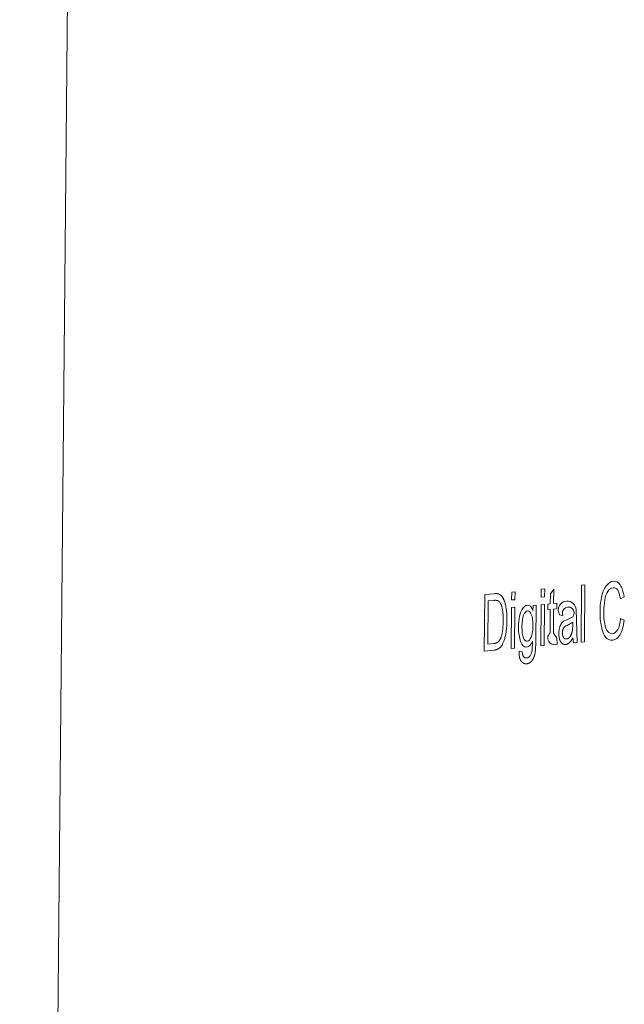
# Model space of a CAD drawing. Units: millimetres. Extents: x -45 to 601, y -270 to 5599.
# Drawn here: x 309 to 312, y -107 to -103 of the extents above; entities that cross this region are included whole.
import ezdxf

# ---------------------------------------------------------------- set-up
doc = ezdxf.new("R2010")
doc.units = ezdxf.units.MM
doc.header["$MEASUREMENT"] = 0
doc.layers.add('图层 1', color=7, linetype='Continuous', lineweight=0)

msp = doc.modelspace()

# ---------------------------------------------------------------- linework, layer by layer
at = {"layer": '图层 1', "color": 18, "lineweight": 18, "true_color": 0x090000}
for p, q in [((309.6074, -91.3773), (309.2915, -124.6912)), ((311.5701, -105.2417), (311.5699, -105.2766)), ((311.5848, -105.2402), (311.5701, -105.2417)), ((311.5845, -105.2752), (311.5848, -105.2402)), ((311.6243, -105.242), (311.6096, -105.2617)), ((311.6238, -105.3047), (311.6243, -105.242)), ((311.7461, -105.2247), (311.7441, -105.473)), ((311.7608, -105.2233), (311.7461, -105.2247)), ((311.7588, -105.4716), (311.7608, -105.2233)), ((311.3229, -105.2655), (311.3208, -105.5122)), ((311.4407, -105.2541), (311.4404, -105.289)), ((311.4404, -105.289), (311.455, -105.2876)), ((311.4553, -105.2527), (311.4407, -105.2541)), ((311.455, -105.2876), (311.4553, -105.2527)), ((311.5699, -105.2766), (311.5845, -105.2752)), ((311.6096, -105.2617), (311.6092, -105.3061)), ((311.9156, -105.2842), (311.9313, -105.2751)), ((311.3383, -105.2931), (311.3367, -105.4816)), ((311.4402, -105.3222), (311.4387, -105.5013)), ((311.4548, -105.3208), (311.4402, -105.3222)), ((311.4532, -105.4999), (311.4548, -105.3208)), ((311.5339, -105.3133), (311.5337, -105.3349)), ((311.5474, -105.312), (311.5339, -105.3133)), ((311.5696, -105.3099), (311.5681, -105.4893)), ((311.5842, -105.3085), (311.5696, -105.3099)), ((311.5827, -105.4879), (311.5842, -105.3085)), ((311.5985, -105.3071), (311.5983, -105.3308)), ((311.5983, -105.3308), (311.609, -105.3298)), ((311.6092, -105.3061), (311.5985, -105.3071)), ((311.6236, -105.3284), (311.6383, -105.327)), ((311.6385, -105.3033), (311.6238, -105.3047)), ((311.6383, -105.327), (311.6385, -105.3033)), ((311.7263, -105.4746), (311.7221, -105.3311)), ((311.65, -105.3534), (311.6643, -105.3561)), ((311.9326, -105.3766), (311.9167, -105.3698)), ((311.6392, -105.4824), (311.6373, -105.4557)), ((311.7081, -105.4542), (311.7109, -105.4761)), ((311.4387, -105.5013), (311.4532, -105.4999)), ((311.5681, -105.4893), (311.5827, -105.4879)), ((311.7109, -105.4761), (311.7263, -105.4746)), ((311.7441, -105.473), (311.7588, -105.4716)), ((311.4868, -105.5161), (311.4727, -105.513))]:
    msp.add_line(p, q, dxfattribs=at)
for points in [[(311.3208, -105.5122), (311.3635, -105.5083), (311.3649, -105.5081), (311.3662, -105.508), (311.3675, -105.5077), (311.3688, -105.5075), (311.37, -105.5072), (311.3713, -105.507), (311.3725, -105.5066), (311.3737, -105.5063), (311.3749, -105.5059), (311.376, -105.5055), (311.3772, -105.505), (311.3783, -105.5045), (311.3794, -105.504), (311.3805, -105.5035), (311.3816, -105.5029), (311.3826, -105.5023), (311.3836, -105.5016), (311.3847, -105.501), (311.3857, -105.5003), (311.3866, -105.4996), (311.3876, -105.4988), (311.3885, -105.498), (311.3894, -105.4972), (311.3903, -105.4964), (311.3912, -105.4955), (311.3921, -105.4946), (311.3929, -105.4937), (311.3938, -105.4927), (311.3946, -105.4917), (311.3954, -105.4907), (311.3961, -105.4897), (311.3969, -105.4886), (311.3976, -105.4875), (311.3984, -105.4863), (311.3991, -105.4851), (311.3998, -105.4839), (311.4005, -105.4826), (311.4012, -105.4812), (311.4026, -105.4784), (311.404, -105.4753), (311.4053, -105.4721), (311.4066, -105.4687), (311.4079, -105.4652), (311.4091, -105.4614), (311.4103, -105.4574), (311.4114, -105.4531), (311.4125, -105.4486), (311.4135, -105.4439), (311.4145, -105.439), (311.4163, -105.4284), (311.4171, -105.4228), (311.4178, -105.417), (311.4183, -105.411), (311.4188, -105.4049), (311.4195, -105.3919), (311.4199, -105.3782), (311.4199, -105.3701), (311.4197, -105.3622), (311.4194, -105.3545), (311.419, -105.3471), (311.4184, -105.34), (311.4176, -105.333), (311.4167, -105.3264), (311.4157, -105.3199), (311.4145, -105.3138), (311.4139, -105.3108), (311.4132, -105.3079), (311.4125, -105.3051), (311.4117, -105.3023), (311.4109, -105.2997), (311.4101, -105.2971), (311.4092, -105.2946), (311.4083, -105.2921), (311.4073, -105.2898), (311.4063, -105.2875), (311.4053, -105.2853), (311.4042, -105.2831), (311.4031, -105.2811), (311.402, -105.2791), (311.4011, -105.2776), (311.4002, -105.2762), (311.3992, -105.2748), (311.3988, -105.2742), (311.3983, -105.2735), (311.3978, -105.2729), (311.3973, -105.2723), (311.3968, -105.2717), (311.3963, -105.2711), (311.3957, -105.2706), (311.3952, -105.27), (311.3947, -105.2695), (311.3941, -105.269), (311.3936, -105.2685), (311.3931, -105.268), (311.3925, -105.2676), (311.3919, -105.2671), (311.3914, -105.2667), (311.3908, -105.2663), (311.3902, -105.2659), (311.3896, -105.2655), (311.3891, -105.2651), (311.3885, -105.2648), (311.3879, -105.2645), (311.3872, -105.2642), (311.3866, -105.2639), (311.386, -105.2636), (311.3854, -105.2633), (311.3848, -105.263), (311.3843, -105.2629), (311.3838, -105.2627), (311.3833, -105.2626), (311.3828, -105.2624), (311.3823, -105.2623), (311.3818, -105.2621), (311.3813, -105.262), (311.3807, -105.2619), (311.3802, -105.2618), (311.3796, -105.2617), (311.3784, -105.2615), (311.3772, -105.2614), (311.3759, -105.2613), (311.3745, -105.2612), (311.3731, -105.2611), (311.3717, -105.2611), (311.3702, -105.2611), (311.3686, -105.2612), (311.367, -105.2613), (311.3637, -105.2615), (311.3229, -105.2655)], [(311.3367, -105.4816), (311.362, -105.4793), (311.3634, -105.4791), (311.3649, -105.479), (311.3662, -105.4787), (311.3676, -105.4785), (311.3688, -105.4782), (311.3701, -105.4779), (311.3713, -105.4776), (311.3725, -105.4772), (311.373, -105.477), (311.3736, -105.4768), (311.3742, -105.4766), (311.3747, -105.4763), (311.3752, -105.4761), (311.3758, -105.4759), (311.3763, -105.4756), (311.3768, -105.4754), (311.3773, -105.4751), (311.3777, -105.4748), (311.3782, -105.4745), (311.3787, -105.4743), (311.3791, -105.474), (311.3796, -105.4737), (311.38, -105.4733), (311.3804, -105.473), (311.3813, -105.4724), (311.3821, -105.4717), (311.3829, -105.471), (311.3836, -105.4702), (311.3844, -105.4695), (311.3851, -105.4687), (311.3858, -105.4678), (311.3865, -105.467), (311.3871, -105.4661), (311.3878, -105.4652), (311.3884, -105.4643), (311.389, -105.4633), (311.3896, -105.4623), (311.3901, -105.4613), (311.3907, -105.4603), (311.3912, -105.4592), (311.3919, -105.4577), (311.3926, -105.4561), (311.3932, -105.4544), (311.3939, -105.4527), (311.3945, -105.4509), (311.3951, -105.449), (311.3963, -105.4451), (311.3974, -105.441), (311.3984, -105.4366), (311.3993, -105.432), (311.4002, -105.4272), (311.4009, -105.422), (311.4016, -105.4167), (311.4022, -105.4111), (311.4027, -105.4052), (311.4031, -105.3991), (311.4034, -105.3927), (311.4037, -105.3793), (311.4037, -105.3699), (311.4034, -105.361), (311.403, -105.3528), (311.4024, -105.3451), (311.4021, -105.3415), (311.4016, -105.338), (311.4012, -105.3347), (311.4006, -105.3315), (311.4001, -105.3285), (311.3994, -105.3256), (311.3988, -105.3229), (311.3981, -105.3203), (311.3973, -105.3178), (311.3965, -105.3154), (311.3957, -105.3132), (311.3949, -105.311), (311.3941, -105.309), (311.3932, -105.3071), (311.3923, -105.3052), (311.3919, -105.3044), (311.3914, -105.3035), (311.391, -105.3027), (311.3905, -105.3019), (311.39, -105.3012), (311.3896, -105.3005), (311.3891, -105.2997), (311.3886, -105.2991), (311.3881, -105.2984), (311.3876, -105.2978), (311.3871, -105.2972), (311.3866, -105.2966), (311.3861, -105.2961), (311.3856, -105.2956), (311.3851, -105.2951), (311.3845, -105.2946), (311.3843, -105.2944), (311.384, -105.2942), (311.3837, -105.294), (311.3834, -105.2938), (311.3832, -105.2937), (311.383, -105.2935), (311.3828, -105.2934), (311.3826, -105.2933), (311.3824, -105.2931), (311.3822, -105.293), (311.3818, -105.2928), (311.3813, -105.2926), (311.3808, -105.2923), (311.3803, -105.2921), (311.3798, -105.2919), (311.3793, -105.2918), (311.3788, -105.2916), (311.3782, -105.2914), (311.3777, -105.2913), (311.3771, -105.2911), (311.3765, -105.291), (311.3759, -105.2909), (311.3752, -105.2908), (311.3746, -105.2907), (311.374, -105.2906), (311.3733, -105.2906), (311.3726, -105.2905), (311.3712, -105.2904), (311.3697, -105.2904), (311.3682, -105.2904), (311.3666, -105.2905), (311.3649, -105.2906), (311.3632, -105.2907), (311.3383, -105.2931)], [(311.4727, -105.513), (311.4726, -105.5166), (311.4727, -105.52), (311.4728, -105.5233), (311.473, -105.5265), (311.4733, -105.5296), (311.4736, -105.5326), (311.4741, -105.5354), (311.4743, -105.5368), (311.4746, -105.5382), (311.4749, -105.5395), (311.4752, -105.5408), (311.4755, -105.542), (311.4758, -105.5432), (311.4762, -105.5444), (311.4766, -105.5456), (311.477, -105.5467), (311.4774, -105.5478), (311.4778, -105.5489), (311.4783, -105.55), (311.4788, -105.551), (311.4793, -105.552), (311.4798, -105.5529), (311.4803, -105.5538), (311.4809, -105.5547), (311.4815, -105.5556), (311.4821, -105.5564), (311.4827, -105.5572), (311.4833, -105.558), (311.4839, -105.5587), (311.4845, -105.5595), (311.4852, -105.5601), (311.4859, -105.5608), (311.4865, -105.5614), (311.4872, -105.562), (311.4879, -105.5626), (311.4886, -105.5631), (311.4894, -105.5636), (311.4897, -105.5639), (311.4901, -105.5641), (311.4905, -105.5644), (311.4908, -105.5646), (311.4912, -105.5648), (311.4916, -105.565), (311.492, -105.5652), (311.4924, -105.5654), (311.4927, -105.5656), (311.4931, -105.5658), (311.4935, -105.5659), (311.4939, -105.5661), (311.4943, -105.5663), (311.4947, -105.5664), (311.4951, -105.5665), (311.4956, -105.5667), (311.496, -105.5668), (311.4964, -105.5669), (311.4968, -105.567), (311.4972, -105.5672), (311.4976, -105.5672), (311.4981, -105.5673), (311.4985, -105.5674), (311.4989, -105.5675), (311.4998, -105.5676), (311.5007, -105.5677), (311.5016, -105.5678), (311.5025, -105.5678), (311.5034, -105.5679), (311.5044, -105.5678), (311.5053, -105.5678), (311.5063, -105.5677), (311.5071, -105.5676), (311.5079, -105.5675), (311.5087, -105.5674), (311.5095, -105.5673), (311.5102, -105.5671), (311.511, -105.5669), (311.5118, -105.5667), (311.5125, -105.5665), (311.5133, -105.5663), (311.514, -105.566), (311.5147, -105.5658), (311.5155, -105.5655), (311.5162, -105.5652), (311.5169, -105.5648), (311.5176, -105.5645), (311.5183, -105.5641), (311.5189, -105.5637), (311.5196, -105.5633), (311.5203, -105.5629), (311.5209, -105.5624), (311.5216, -105.562), (311.5222, -105.5615), (311.5229, -105.561), (311.5235, -105.5605), (311.5241, -105.5599), (311.5247, -105.5594), (311.5253, -105.5588), (311.5259, -105.5582), (311.5265, -105.5576), (311.5271, -105.5569), (311.5277, -105.5563), (311.5282, -105.5556), (311.5288, -105.5549), (311.5294, -105.5542), (311.5304, -105.5527), (311.5314, -105.5512), (311.5324, -105.5497), (311.5334, -105.5481), (311.5343, -105.5464), (311.5352, -105.5447), (311.536, -105.5429), (311.5369, -105.5411), (311.5376, -105.5392), (311.5384, -105.5373), (311.5391, -105.5353), (311.5397, -105.5332), (311.5403, -105.5311), (311.5409, -105.529), (311.5415, -105.5268), (311.542, -105.5245), (311.5425, -105.5219), (311.5429, -105.5192), (311.5434, -105.5164), (311.5441, -105.51), (311.5448, -105.5029), (311.5453, -105.4951), (311.5457, -105.4865), (311.5461, -105.467), (311.5474, -105.312)], [(311.6373, -105.4557), (311.6227, -105.4334), (311.6236, -105.3284)], [(311.7077, -105.3624), (311.6814, -105.3753), (311.6683, -105.3811), (311.6676, -105.3816), (311.6668, -105.3821), (311.6661, -105.3827), (311.6654, -105.3833), (311.6647, -105.3839), (311.664, -105.3845), (311.6633, -105.3852), (311.6627, -105.3858), (311.662, -105.3865), (311.6614, -105.3872), (311.6607, -105.388), (311.6601, -105.3888), (311.6595, -105.3896), (311.6588, -105.3904), (311.6582, -105.3912), (311.6576, -105.3921), (311.6571, -105.393), (311.6565, -105.3939), (311.6559, -105.3949), (311.6554, -105.3959), (311.6548, -105.3969), (311.6543, -105.398), (311.6538, -105.399), (311.6533, -105.4002), (311.6529, -105.4013), (311.6524, -105.4025), (311.6519, -105.4037), (311.6515, -105.405), (311.6507, -105.4076), (311.6499, -105.4103), (311.6495, -105.4117), (311.6492, -105.4131), (311.6486, -105.416), (311.6481, -105.419), (311.6476, -105.422), (311.6473, -105.4251), (311.6471, -105.4282), (311.6469, -105.4314), (311.6468, -105.4347), (311.6468, -105.4375), (311.6469, -105.4402), (311.647, -105.4428), (311.6472, -105.4454), (311.6475, -105.4479), (311.6478, -105.4503), (311.6481, -105.4527), (311.6486, -105.455), (311.6491, -105.4572), (311.6496, -105.4594), (311.6499, -105.4604), (311.6502, -105.4615), (311.6505, -105.4625), (311.6509, -105.4635), (311.6512, -105.4645), (311.6516, -105.4655), (311.652, -105.4664), (311.6524, -105.4674), (311.6528, -105.4683), (311.6533, -105.4692), (311.6537, -105.4701), (311.6542, -105.4709), (311.6547, -105.4718), (311.6551, -105.4726), (311.6557, -105.4734), (311.6562, -105.4741), (311.6567, -105.4749), (311.6572, -105.4756), (311.6578, -105.4762), (311.6584, -105.4769), (311.6587, -105.4772), (311.659, -105.4775), (311.6592, -105.4778), (311.6595, -105.478), (311.6599, -105.4783), (311.6602, -105.4786), (311.6605, -105.4789), (311.6608, -105.4791), (311.6611, -105.4794), (311.6614, -105.4796), (311.6617, -105.4798), (311.6621, -105.4801), (311.6624, -105.4803), (311.6627, -105.4805), (311.6631, -105.4807), (311.6634, -105.4809), (311.6637, -105.4811), (311.6641, -105.4813), (311.6644, -105.4815), (311.6648, -105.4816), (311.6652, -105.4818), (311.6655, -105.4819), (311.6659, -105.4821), (311.6662, -105.4822), (311.6666, -105.4824), (311.667, -105.4825), (311.6674, -105.4826), (311.6677, -105.4827), (311.6681, -105.4828), (311.6685, -105.4829), (311.6689, -105.483), (311.6693, -105.4831), (311.6697, -105.4831), (311.6701, -105.4832), (311.6705, -105.4833), (311.6709, -105.4833), (311.6713, -105.4834), (311.6717, -105.4834), (311.6721, -105.4834), (311.6725, -105.4835), (311.673, -105.4835), (311.6734, -105.4835), (311.6742, -105.4835), (311.6751, -105.4834), (311.676, -105.4834), (311.6765, -105.4833), (311.6771, -105.4832), (311.6776, -105.4832), (311.6781, -105.4831), (311.6787, -105.483), (311.6792, -105.4829), (311.6797, -105.4827), (311.6803, -105.4826), (311.6808, -105.4824), (311.6813, -105.4823), (311.6818, -105.4821), (311.6823, -105.4819), (311.6829, -105.4817), (311.6834, -105.4815), (311.6839, -105.4813), (311.6844, -105.4811), (311.6849, -105.4809), (311.6854, -105.4806), (311.6859, -105.4804), (311.6864, -105.4801), (311.6869, -105.4798), (311.6874, -105.4795), (311.6879, -105.4792), (311.6884, -105.4789), (311.6889, -105.4786), (311.6894, -105.4782), (311.6903, -105.4775), (311.6913, -105.4767), (311.6923, -105.4759), (311.6927, -105.4755), (311.6932, -105.4751), (311.6942, -105.4741), (311.6951, -105.4731), (311.6961, -105.4721), (311.6971, -105.471), (311.698, -105.4698), (311.699, -105.4685), (311.7, -105.4672), (311.701, -105.4658), (311.702, -105.4643), (311.704, -105.4612), (311.7061, -105.4578), (311.7081, -105.4542)]]:
    msp.add_lwpolyline(points, dxfattribs=at)
msp.add_lwpolyline([(311.7075, -105.3862), (311.6834, -105.4), (311.6812, -105.4009), (311.6792, -105.4018), (311.6782, -105.4022), (311.6773, -105.4027), (311.6764, -105.4031), (311.6756, -105.4036), (311.6748, -105.404), (311.6741, -105.4045), (311.6734, -105.405), (311.6727, -105.4054), (311.6721, -105.4059), (311.6718, -105.4061), (311.6715, -105.4063), (311.6713, -105.4066), (311.671, -105.4068), (311.6708, -105.407), (311.6705, -105.4073), (311.6703, -105.4075), (311.67, -105.4078), (311.6698, -105.408), (311.6696, -105.4083), (311.6694, -105.4085), (311.6692, -105.4088), (311.6689, -105.4091), (311.6687, -105.4093), (311.6683, -105.4099), (311.6679, -105.4105), (311.6675, -105.4111), (311.6672, -105.4118), (311.6668, -105.4124), (311.6664, -105.4131), (311.6661, -105.4138), (311.6658, -105.4146), (311.6655, -105.4153), (311.6652, -105.4161), (311.6649, -105.4169), (311.6646, -105.4177), (311.6644, -105.4186), (311.6641, -105.4194), (311.6639, -105.4203), (311.6637, -105.4211), (311.6635, -105.422), (311.6634, -105.4229), (311.6632, -105.4238), (311.6631, -105.4247), (311.6629, -105.4257), (311.6628, -105.4266), (311.6627, -105.4275), (311.6626, -105.4285), (311.6625, -105.4304), (311.6625, -105.4324), (311.6625, -105.4339), (311.6625, -105.4353), (311.6626, -105.4368), (311.6627, -105.4382), (311.6629, -105.4395), (311.663, -105.4409), (311.6633, -105.4422), (311.6635, -105.4434), (311.6638, -105.4447), (311.6641, -105.4459), (311.6643, -105.4464), (311.6645, -105.447), (311.6647, -105.4476), (311.6649, -105.4481), (311.6651, -105.4487), (311.6653, -105.4492), (311.6655, -105.4497), (311.6657, -105.4503), (311.666, -105.4508), (311.6662, -105.4513), (311.6665, -105.4518), (311.6668, -105.4523), (311.667, -105.4527), (311.6673, -105.4532), (311.6676, -105.4536), (311.6679, -105.4541), (311.6682, -105.4545), (311.6685, -105.4549), (311.6689, -105.4552), (311.669, -105.4554), (311.6692, -105.4556), (311.6694, -105.4558), (311.6696, -105.4559), (311.6697, -105.4561), (311.6699, -105.4562), (311.6701, -105.4564), (311.6703, -105.4566), (311.6704, -105.4567), (311.6706, -105.4568), (311.6708, -105.457), (311.671, -105.4571), (311.6712, -105.4572), (311.6714, -105.4574), (311.6716, -105.4575), (311.6718, -105.4576), (311.672, -105.4577), (311.6722, -105.4578), (311.6724, -105.4579), (311.6726, -105.458), (311.6728, -105.4581), (311.673, -105.4582), (311.6732, -105.4583), (311.6734, -105.4584), (311.6737, -105.4585), (311.6739, -105.4586), (311.6741, -105.4586), (311.6743, -105.4587), (311.6745, -105.4588), (311.6748, -105.4588), (311.675, -105.4589), (311.6752, -105.4589), (311.6755, -105.459), (311.6757, -105.459), (311.6759, -105.4591), (311.6762, -105.4591), (311.6764, -105.4591), (311.6766, -105.4592), (311.6769, -105.4592), (311.6771, -105.4592), (311.6776, -105.4592), (311.6781, -105.4592), (311.6787, -105.4592), (311.6792, -105.4592), (311.6797, -105.4592), (311.6802, -105.4591), (311.6808, -105.459), (311.6813, -105.459), (311.6818, -105.4589), (311.6823, -105.4587), (311.6828, -105.4586), (311.6833, -105.4585), (311.6838, -105.4583), (311.6843, -105.4581), (311.6848, -105.4579), (311.6853, -105.4577), (311.6858, -105.4575), (311.6863, -105.4573), (311.6868, -105.457), (311.6873, -105.4568), (311.6877, -105.4565), (311.6882, -105.4562), (311.6887, -105.4559), (311.6891, -105.4556), (311.6896, -105.4552), (311.6901, -105.4549), (311.6905, -105.4545), (311.691, -105.4541), (311.6914, -105.4538), (311.6919, -105.4533), (311.6923, -105.4529), (311.6927, -105.4525), (311.6932, -105.452), (311.6936, -105.4516), (311.694, -105.4511), (311.6945, -105.4506), (311.6949, -105.4501), (311.6953, -105.4495), (311.6957, -105.449), (311.6965, -105.4479), (311.6973, -105.4468), (311.698, -105.4456), (311.6987, -105.4443), (311.6994, -105.4431), (311.7001, -105.4418), (311.7007, -105.4404), (311.7013, -105.439), (311.7019, -105.4376), (311.7024, -105.4361), (311.7029, -105.4346), (311.7034, -105.433), (311.7039, -105.4314), (311.7043, -105.4298), (311.7048, -105.4281), (311.7051, -105.4267), (311.7053, -105.4253), (311.7056, -105.4238), (311.7058, -105.4222), (311.7063, -105.4188), (311.7066, -105.4151), (311.7069, -105.4112), (311.7072, -105.4069), (311.7074, -105.3974)], close=True, dxfattribs=at)
for points, knots in [([(311.9313, -105.2751), (311.9283, -105.2524), (311.9227, -105.2351), (311.9146, -105.2232), (311.9065, -105.2114), (311.8964, -105.206), (311.8844, -105.2072), (311.8737, -105.2082), (311.864, -105.2141), (311.8551, -105.225), (311.8462, -105.2358), (311.8392, -105.2511), (311.8343, -105.2709), (311.8294, -105.2906), (311.8268, -105.3134), (311.8266, -105.3393), (311.8264, -105.363), (311.8283, -105.385), (311.8324, -105.4053), (311.8364, -105.4256), (311.8425, -105.4408), (311.8505, -105.451), (311.8586, -105.4612), (311.869, -105.4656), (311.882, -105.4644), (311.8946, -105.4633), (311.9052, -105.4552), (311.914, -105.4402), (311.9228, -105.4252), (311.929, -105.404), (311.9326, -105.3766)], [0, 0, 0, 0, 1, 1, 1, 2, 2, 2, 3, 3, 3, 4, 4, 4, 5, 5, 5, 6, 6, 6, 7, 7, 7, 8, 8, 8, 9, 9, 9, 10, 10, 10, 10]), ([(311.9167, -105.3698), (311.9143, -105.3909), (311.91, -105.4071), (311.9037, -105.4183), (311.8975, -105.4295), (311.8899, -105.4356), (311.8809, -105.4364), (311.8736, -105.4371), (311.8668, -105.4338), (311.8606, -105.4266), (311.8544, -105.4194), (311.8498, -105.408), (311.847, -105.3925), (311.8441, -105.377), (311.8428, -105.3587), (311.843, -105.3376), (311.8431, -105.3212), (311.8445, -105.3051), (311.8471, -105.2895), (311.8498, -105.2738), (311.8542, -105.2611), (311.8605, -105.2513), (311.8668, -105.2416), (311.8746, -105.2362), (311.8838, -105.2353), (311.8919, -105.2346), (311.8985, -105.2381), (311.9037, -105.2458), (311.909, -105.2536), (311.9129, -105.2664), (311.9156, -105.2842)], [0, 0, 0, 0, 1, 1, 1, 2, 2, 2, 3, 3, 3, 4, 4, 4, 5, 5, 5, 6, 6, 6, 7, 7, 7, 8, 8, 8, 9, 9, 9, 10, 10, 10, 10]), ([(311.5337, -105.3349), (311.5272, -105.3184), (311.5189, -105.3107), (311.5087, -105.3116), (311.5011, -105.3124), (311.4944, -105.3169), (311.4887, -105.3254), (311.483, -105.3338), (311.4786, -105.3453), (311.4755, -105.3601), (311.4724, -105.3748), (311.4708, -105.3907), (311.4706, -105.4078), (311.4704, -105.4327), (311.4735, -105.4537), (311.4798, -105.4708), (311.4862, -105.488), (311.4953, -105.4961), (311.5071, -105.495), (311.5167, -105.4941), (311.5247, -105.4855), (311.5312, -105.4693)], [0, 0, 0, 0, 1, 1, 1, 2, 2, 2, 3, 3, 3, 4, 4, 4, 5, 5, 5, 6, 6, 6, 7, 7, 7, 7]), ([(311.609, -105.3298), (311.609, -105.3298), (311.6082, -105.4331), (311.6082, -105.4331), (311.596, -105.4439), (311.595, -105.4626), (311.6058, -105.4748), (311.6142, -105.4841), (311.6276, -105.4872), (311.6392, -105.4824)], [0, 0, 0, 0, 1, 1, 1, 2, 2, 2, 3, 3, 3, 3]), ([(311.7221, -105.3311), (311.7211, -105.3095), (311.7028, -105.2929), (311.6813, -105.2939), (311.6598, -105.2949), (311.6432, -105.3131), (311.6442, -105.3346), (311.6445, -105.3413), (311.6465, -105.3478), (311.65, -105.3534)], [0, 0, 0, 0, 1, 1, 1, 2, 2, 2, 3, 3, 3, 3]), ([(311.6643, -105.3561), (311.6603, -105.3471), (311.6618, -105.3366), (311.6682, -105.329), (311.6774, -105.3181), (311.6937, -105.3168), (311.7046, -105.326), (311.7155, -105.3352), (311.7169, -105.3515), (311.7077, -105.3624)], [0, 0, 0, 0, 1, 1, 1, 2, 2, 2, 3, 3, 3, 3]), ([(311.4857, -105.4042), (311.4855, -105.4277), (311.4876, -105.4447), (311.492, -105.455), (311.4964, -105.4654), (311.5019, -105.4703), (311.5087, -105.4697), (311.5154, -105.469), (311.5211, -105.4631), (311.5257, -105.452), (311.5304, -105.4408), (311.5328, -105.4237), (311.533, -105.4008), (311.5332, -105.3788), (311.531, -105.3625), (311.5264, -105.3518), (311.5218, -105.3411), (311.5162, -105.3361), (311.5096, -105.3367), (311.5031, -105.3373), (311.4975, -105.3433), (311.4929, -105.3547), (311.4882, -105.3661), (311.4858, -105.3826), (311.4857, -105.4042)], [0, 0, 0, 0, 1, 1, 1, 2, 2, 2, 3, 3, 3, 4, 4, 4, 5, 5, 5, 6, 6, 6, 7, 7, 7, 8, 8, 8, 8]), ([(311.5312, -105.4693), (311.5311, -105.4891), (311.5306, -105.5021), (311.5298, -105.5084), (311.5284, -105.5186), (311.5259, -105.5267), (311.5221, -105.5327), (311.5184, -105.5387), (311.5132, -105.542), (311.5064, -105.5426), (311.5001, -105.5432), (311.4952, -105.5408), (311.4916, -105.5355), (311.4889, -105.5316), (311.4873, -105.5251), (311.4868, -105.5161)], [0, 0, 0, 0, 1, 1, 1, 2, 2, 2, 3, 3, 3, 4, 4, 4, 5, 5, 5, 5])]:
    msp.add_open_spline(points, degree=3, knots=knots, dxfattribs=at)

doc.saveas('drawing.dxf')
